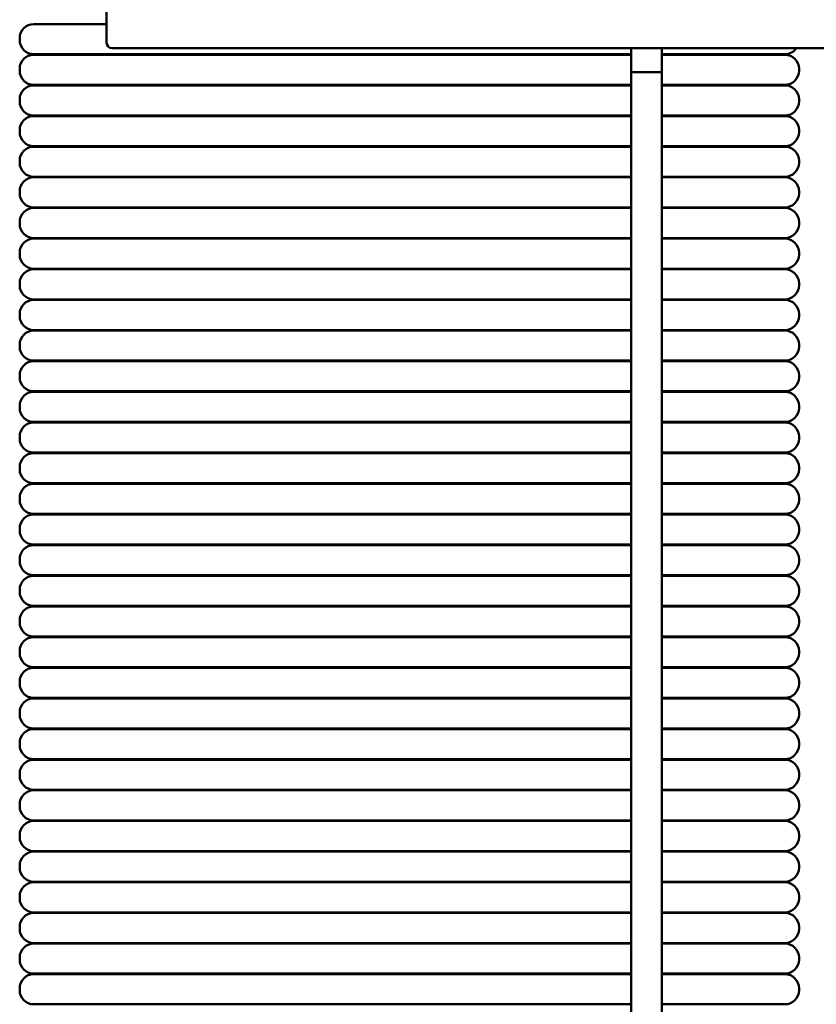
# Model space of a CAD drawing. Units: inches. Extents: x 0.05 to 2.15, y 0.02 to 1.67.
# Drawn here: x 1.21 to 1.28, y 0.29 to 0.37 of the extents above; entities that cross this region are included whole.
import ezdxf

# ---------------------------------------------------------------- set-up
doc = ezdxf.new("R2010")
doc.units = ezdxf.units.IN
doc.header["$LTSCALE"] = 0.1
doc.header["$MEASUREMENT"] = 0
doc.layers.add('Visible (ANSI)', color=7, linetype='Continuous', lineweight=50)

msp = doc.modelspace()

# ---------------------------------------------------------------- linework, layer by layer
at = {"layer": 'Visible (ANSI)'}
for p, q in [((1.216888603544535, 0.3871627988162339), (1.216888603544535, 0.3724201602448054)), ((1.210413603544535, 0.3740744848003828), (1.216888603544535, 0.3740744848003828)), ((1.209163603544535, 0.3726494848003828), (1.209163603544535, 0.3728244848003828)), ((1.225063603544535, 0.3713994848003828), (1.210413603544535, 0.3713994848003828)), ((1.210413603544535, 0.3713494848003829), (1.225063603544535, 0.3713494848003829)), ((1.217388603544535, 0.3719201602448053), (1.412638603544535, 0.3719201602448056)), ((1.224063603544535, 0.3713994848003829), (1.224063603544535, 0.3713494848003829)), ((1.225063603544535, 0.3713994848003828), (1.262563603544535, 0.3713994848003829)), ((1.262563603544535, 0.3713494848003829), (1.225063603544535, 0.3713494848003828)), ((1.263526087775727, 0.3713994848003829), (1.262563603544535, 0.3713994848003829)), ((1.262563603544535, 0.3713494848003829), (1.263526087775727, 0.3713494848003829)), ((1.263526087775727, 0.3719201602448054), (1.263526087775727, 0.3697951760136139)), ((1.266251087775726, 0.3719201602448055), (1.266251087775726, 0.3697951760136139)), ((1.277213603544535, 0.3713994848003829), (1.266251087775726, 0.3713994848003829)), ((1.266251087775726, 0.3713494848003829), (1.277213603544535, 0.3713494848003829)), ((1.209163603544535, 0.3699244848003828), (1.209163603544535, 0.3700994848003829)), ((1.263526087775727, 0.3697951760136139), (1.266251087775726, 0.3697951760136139)), ((1.266251087775726, 0.3697951760136139), (1.263526087775727, 0.3697951760136139)), ((1.263526087775727, 0.2822951760136139), (1.263526087775727, 0.3697951760136139)), ((1.266251087775726, 0.2831507645513551), (1.266251087775726, 0.3697951760136139)), ((1.278463603544535, 0.369924484800383), (1.278463603544535, 0.3700994848003829)), ((1.225063603544535, 0.3686744848003828), (1.210413603544535, 0.3686744848003828)), ((1.210413603544535, 0.3686244848003828), (1.225063603544535, 0.3686244848003828)), ((1.224063603544535, 0.368674484800383), (1.224063603544535, 0.368624484800383)), ((1.225063603544535, 0.3686744848003828), (1.262563603544535, 0.3686744848003829)), ((1.262563603544535, 0.368624484800383), (1.225063603544535, 0.3686244848003828)), ((1.263526087775727, 0.3686744848003829), (1.262563603544535, 0.3686744848003829)), ((1.262563603544535, 0.368624484800383), (1.263526087775727, 0.368624484800383)), ((1.277213603544535, 0.3686744848003829), (1.266251087775726, 0.3686744848003829)), ((1.266251087775726, 0.368624484800383), (1.277213603544535, 0.368624484800383)), ((1.209163603544535, 0.3671994848003828), (1.209163603544535, 0.3673744848003828)), ((1.278463603544535, 0.367199484800383), (1.278463603544535, 0.3673744848003829)), ((1.225063603544535, 0.3659494848003828), (1.210413603544535, 0.3659494848003828)), ((1.224063603544535, 0.365949484800383), (1.224063603544535, 0.3658994848003829)), ((1.225063603544535, 0.3659494848003828), (1.262563603544535, 0.3659494848003829)), ((1.263526087775727, 0.3659494848003829), (1.262563603544535, 0.3659494848003829)), ((1.277213603544535, 0.3659494848003829), (1.266251087775726, 0.3659494848003829)), ((1.210413603544535, 0.3658994848003829), (1.225063603544535, 0.3658994848003829)), ((1.262563603544535, 0.3658994848003829), (1.225063603544535, 0.3658994848003829)), ((1.262563603544535, 0.3658994848003829), (1.263526087775727, 0.3658994848003829)), ((1.266251087775726, 0.3658994848003829), (1.277213603544535, 0.3658994848003829)), ((1.209163603544535, 0.3644744848003829), (1.209163603544535, 0.3646494848003829)), ((1.278463603544535, 0.364474484800383), (1.278463603544535, 0.364649484800383)), ((1.225063603544535, 0.3632244848003829), (1.210413603544535, 0.3632244848003829)), ((1.210413603544535, 0.3631744848003829), (1.225063603544535, 0.3631744848003829)), ((1.224063603544535, 0.363224484800383), (1.224063603544535, 0.3631744848003829)), ((1.225063603544535, 0.3632244848003829), (1.262563603544535, 0.3632244848003829)), ((1.262563603544535, 0.3631744848003829), (1.225063603544535, 0.3631744848003829)), ((1.263526087775727, 0.3632244848003829), (1.262563603544535, 0.3632244848003829)), ((1.262563603544535, 0.3631744848003829), (1.263526087775727, 0.3631744848003829)), ((1.277213603544535, 0.3632244848003829), (1.266251087775726, 0.3632244848003829)), ((1.266251087775726, 0.3631744848003829), (1.277213603544535, 0.3631744848003829)), ((1.209163603544535, 0.3617494848003829), (1.209163603544535, 0.3619244848003829)), ((1.278463603544535, 0.361749484800383), (1.278463603544535, 0.361924484800383)), ((1.225063603544535, 0.3604994848003829), (1.210413603544535, 0.3604994848003829)), ((1.210413603544535, 0.360449484800383), (1.225063603544535, 0.360449484800383)), ((1.224063603544535, 0.360499484800383), (1.224063603544535, 0.360449484800383)), ((1.225063603544535, 0.3604994848003829), (1.262563603544535, 0.360499484800383)), ((1.262563603544535, 0.360449484800383), (1.225063603544535, 0.3604494848003829)), ((1.263526087775727, 0.360499484800383), (1.262563603544535, 0.360499484800383)), ((1.262563603544535, 0.360449484800383), (1.263526087775727, 0.360449484800383)), ((1.277213603544535, 0.360499484800383), (1.266251087775726, 0.360499484800383)), ((1.266251087775726, 0.360449484800383), (1.277213603544535, 0.360449484800383)), ((1.209163603544535, 0.3590244848003829), (1.209163603544535, 0.3591994848003829)), ((1.278463603544535, 0.3590244848003831), (1.278463603544535, 0.359199484800383)), ((1.225063603544535, 0.357774484800383), (1.210413603544535, 0.357774484800383)), ((1.210413603544535, 0.357724484800383), (1.225063603544535, 0.357724484800383)), ((1.224063603544535, 0.357774484800383), (1.224063603544535, 0.357724484800383)), ((1.225063603544535, 0.357774484800383), (1.262563603544535, 0.357774484800383)), ((1.262563603544535, 0.357724484800383), (1.225063603544535, 0.357724484800383)), ((1.263526087775727, 0.357774484800383), (1.262563603544535, 0.357774484800383)), ((1.262563603544535, 0.357724484800383), (1.263526087775727, 0.357724484800383)), ((1.277213603544535, 0.357774484800383), (1.266251087775726, 0.357774484800383)), ((1.266251087775726, 0.357724484800383), (1.277213603544535, 0.357724484800383)), ((1.209163603544535, 0.356299484800383), (1.209163603544535, 0.3564744848003829)), ((1.278463603544535, 0.356299484800383), (1.278463603544535, 0.356474484800383)), ((1.225063603544535, 0.3550494848003829), (1.210413603544535, 0.3550494848003829)), ((1.210413603544535, 0.354999484800383), (1.225063603544535, 0.354999484800383)), ((1.224063603544535, 0.3550494848003831), (1.224063603544535, 0.3549994848003831)), ((1.225063603544535, 0.3550494848003829), (1.262563603544535, 0.3550494848003831)), ((1.262563603544535, 0.354999484800383), (1.225063603544535, 0.354999484800383)), ((1.263526087775727, 0.3550494848003831), (1.262563603544535, 0.3550494848003831)), ((1.262563603544535, 0.3549994848003831), (1.263526087775727, 0.3549994848003831)), ((1.277213603544535, 0.3550494848003831), (1.266251087775726, 0.3550494848003831)), ((1.266251087775726, 0.3549994848003831), (1.277213603544535, 0.3549994848003831)), ((1.209163603544535, 0.353574484800383), (1.209163603544535, 0.3537494848003829)), ((1.278463603544535, 0.353574484800383), (1.278463603544535, 0.353749484800383)), ((1.225063603544535, 0.352324484800383), (1.210413603544535, 0.352324484800383)), ((1.210413603544535, 0.352274484800383), (1.225063603544535, 0.352274484800383)), ((1.224063603544535, 0.352324484800383), (1.224063603544535, 0.352274484800383)), ((1.225063603544535, 0.352324484800383), (1.262563603544535, 0.352324484800383)), ((1.262563603544535, 0.352274484800383), (1.225063603544535, 0.352274484800383)), ((1.263526087775727, 0.352324484800383), (1.262563603544535, 0.352324484800383)), ((1.262563603544535, 0.352274484800383), (1.263526087775727, 0.352274484800383)), ((1.277213603544535, 0.352324484800383), (1.266251087775726, 0.352324484800383)), ((1.266251087775726, 0.352274484800383), (1.277213603544535, 0.352274484800383)), ((1.209163603544535, 0.3508494848003829), (1.209163603544535, 0.3510244848003829)), ((1.278463603544535, 0.3508494848003831), (1.278463603544535, 0.351024484800383)), ((1.225063603544535, 0.349599484800383), (1.210413603544535, 0.349599484800383)), ((1.210413603544535, 0.349549484800383), (1.225063603544535, 0.349549484800383)), ((1.224063603544535, 0.349599484800383), (1.224063603544535, 0.3495494848003831)), ((1.225063603544535, 0.349599484800383), (1.262563603544535, 0.349599484800383)), ((1.262563603544535, 0.3495494848003831), (1.225063603544535, 0.349549484800383)), ((1.263526087775727, 0.349599484800383), (1.262563603544535, 0.349599484800383)), ((1.262563603544535, 0.3495494848003831), (1.263526087775727, 0.3495494848003831)), ((1.277213603544535, 0.349599484800383), (1.266251087775726, 0.349599484800383)), ((1.266251087775726, 0.3495494848003831), (1.277213603544535, 0.3495494848003831)), ((1.209163603544535, 0.348124484800383), (1.209163603544535, 0.3482994848003829)), ((1.278463603544535, 0.3481244848003831), (1.278463603544535, 0.348299484800383)), ((1.225063603544535, 0.3468744848003831), (1.210413603544535, 0.3468744848003831)), ((1.210413603544535, 0.346824484800383), (1.225063603544535, 0.346824484800383)), ((1.224063603544535, 0.3468744848003831), (1.224063603544535, 0.3468244848003831)), ((1.225063603544535, 0.346874484800383), (1.262563603544535, 0.3468744848003831)), ((1.262563603544535, 0.3468244848003831), (1.225063603544535, 0.346824484800383)), ((1.263526087775727, 0.3468744848003831), (1.262563603544535, 0.3468744848003831)), ((1.262563603544535, 0.3468244848003831), (1.263526087775727, 0.3468244848003831)), ((1.277213603544535, 0.3468744848003831), (1.266251087775726, 0.3468744848003831)), ((1.266251087775726, 0.3468244848003831), (1.277213603544535, 0.3468244848003831)), ((1.209163603544535, 0.345399484800383), (1.209163603544535, 0.345574484800383)), ((1.278463603544535, 0.345399484800383), (1.278463603544535, 0.3455744848003831)), ((1.225063603544535, 0.344149484800383), (1.210413603544535, 0.344149484800383)), ((1.210413603544535, 0.344099484800383), (1.225063603544535, 0.344099484800383)), ((1.224063603544535, 0.344149484800383), (1.224063603544535, 0.3440994848003831)), ((1.225063603544535, 0.344149484800383), (1.262563603544535, 0.344149484800383)), ((1.262563603544535, 0.3440994848003831), (1.225063603544535, 0.344099484800383)), ((1.263526087775727, 0.344149484800383), (1.262563603544535, 0.344149484800383)), ((1.262563603544535, 0.3440994848003831), (1.263526087775727, 0.3440994848003831)), ((1.277213603544535, 0.344149484800383), (1.266251087775726, 0.344149484800383)), ((1.266251087775726, 0.3440994848003831), (1.277213603544535, 0.3440994848003831)), ((1.209163603544535, 0.342674484800383), (1.209163603544535, 0.3428494848003829)), ((1.278463603544535, 0.3426744848003831), (1.278463603544535, 0.3428494848003831)), ((1.225063603544535, 0.3414244848003831), (1.210413603544535, 0.3414244848003831)), ((1.224063603544535, 0.3414244848003831), (1.224063603544535, 0.3413744848003831)), ((1.225063603544535, 0.341424484800383), (1.262563603544535, 0.3414244848003831)), ((1.263526087775727, 0.3414244848003831), (1.262563603544535, 0.3414244848003831)), ((1.277213603544535, 0.3414244848003831), (1.266251087775726, 0.3414244848003831)), ((1.210413603544535, 0.341374484800383), (1.225063603544535, 0.341374484800383)), ((1.262563603544535, 0.3413744848003831), (1.225063603544535, 0.341374484800383)), ((1.262563603544535, 0.3413744848003831), (1.263526087775727, 0.3413744848003831)), ((1.266251087775726, 0.3413744848003831), (1.277213603544535, 0.3413744848003831)), ((1.209163603544535, 0.339949484800383), (1.209163603544535, 0.340124484800383)), ((1.278463603544535, 0.3399494848003831), (1.278463603544535, 0.3401244848003832)), ((1.225063603544535, 0.3386994848003831), (1.210413603544535, 0.3386994848003831)), ((1.210413603544535, 0.3386494848003831), (1.225063603544535, 0.3386494848003831)), ((1.224063603544535, 0.3386994848003831), (1.224063603544535, 0.3386494848003831)), ((1.225063603544535, 0.3386994848003831), (1.262563603544535, 0.3386994848003831)), ((1.262563603544535, 0.3386494848003831), (1.225063603544535, 0.3386494848003831)), ((1.263526087775727, 0.3386994848003831), (1.262563603544535, 0.3386994848003831)), ((1.262563603544535, 0.3386494848003831), (1.263526087775727, 0.3386494848003831)), ((1.277213603544535, 0.3386994848003831), (1.266251087775726, 0.3386994848003831)), ((1.266251087775726, 0.3386494848003831), (1.277213603544535, 0.3386494848003831)), ((1.209163603544535, 0.337224484800383), (1.209163603544535, 0.337399484800383)), ((1.278463603544535, 0.3372244848003831), (1.278463603544535, 0.3373994848003831)), ((1.225063603544535, 0.3359744848003831), (1.210413603544535, 0.3359744848003831)), ((1.210413603544535, 0.3359244848003831), (1.225063603544535, 0.3359244848003831)), ((1.224063603544535, 0.3359744848003831), (1.224063603544535, 0.3359244848003831)), ((1.225063603544535, 0.3359744848003831), (1.262563603544535, 0.3359744848003831)), ((1.262563603544535, 0.3359244848003831), (1.225063603544535, 0.335924484800383)), ((1.263526087775727, 0.3359744848003832), (1.262563603544535, 0.3359744848003832)), ((1.262563603544535, 0.3359244848003831), (1.263526087775727, 0.3359244848003831)), ((1.277213603544535, 0.3359744848003832), (1.266251087775726, 0.3359744848003832)), ((1.266251087775726, 0.3359244848003831), (1.277213603544535, 0.3359244848003831)), ((1.209163603544535, 0.334499484800383), (1.209163603544535, 0.3346744848003831)), ((1.278463603544535, 0.3344994848003831), (1.278463603544535, 0.3346744848003831)), ((1.225063603544535, 0.3332494848003831), (1.210413603544535, 0.3332494848003831)), ((1.210413603544535, 0.3331994848003831), (1.225063603544535, 0.3331994848003831)), ((1.224063603544535, 0.3332494848003831), (1.224063603544535, 0.3331994848003831)), ((1.225063603544535, 0.3332494848003831), (1.262563603544535, 0.3332494848003831)), ((1.262563603544535, 0.3331994848003831), (1.225063603544535, 0.333199484800383)), ((1.263526087775727, 0.3332494848003832), (1.262563603544535, 0.3332494848003832)), ((1.262563603544535, 0.3331994848003832), (1.263526087775727, 0.3331994848003832)), ((1.277213603544535, 0.3332494848003832), (1.266251087775726, 0.3332494848003832)), ((1.266251087775726, 0.3331994848003832), (1.277213603544535, 0.3331994848003832)), ((1.209163603544535, 0.3317744848003831), (1.209163603544535, 0.331949484800383)), ((1.278463603544535, 0.3317744848003831), (1.278463603544535, 0.3319494848003832)), ((1.225063603544535, 0.3305244848003831), (1.210413603544535, 0.3305244848003831)), ((1.210413603544535, 0.3304744848003831), (1.225063603544535, 0.3304744848003831)), ((1.224063603544535, 0.3305244848003831), (1.224063603544535, 0.3304744848003831)), ((1.225063603544535, 0.3305244848003831), (1.262563603544535, 0.3305244848003832)), ((1.262563603544535, 0.3304744848003831), (1.225063603544535, 0.3304744848003831)), ((1.263526087775727, 0.3305244848003832), (1.262563603544535, 0.3305244848003832)), ((1.262563603544535, 0.3304744848003831), (1.263526087775727, 0.3304744848003831)), ((1.277213603544535, 0.3305244848003832), (1.266251087775726, 0.3305244848003832)), ((1.266251087775726, 0.3304744848003831), (1.277213603544535, 0.3304744848003831)), ((1.209163603544535, 0.3290494848003831), (1.209163603544535, 0.3292244848003831)), ((1.278463603544535, 0.3290494848003832), (1.278463603544535, 0.3292244848003831)), ((1.225063603544535, 0.3277994848003831), (1.210413603544535, 0.3277994848003831)), ((1.210413603544535, 0.3277494848003831), (1.225063603544535, 0.3277494848003831)), ((1.224063603544535, 0.3277994848003831), (1.224063603544535, 0.3277494848003831)), ((1.225063603544535, 0.3277994848003831), (1.262563603544535, 0.3277994848003832)), ((1.262563603544535, 0.3277494848003831), (1.225063603544535, 0.3277494848003831)), ((1.263526087775727, 0.3277994848003832), (1.262563603544535, 0.3277994848003832)), ((1.262563603544535, 0.3277494848003832), (1.263526087775727, 0.3277494848003832)), ((1.277213603544535, 0.3277994848003832), (1.266251087775726, 0.3277994848003832)), ((1.266251087775726, 0.3277494848003832), (1.277213603544535, 0.3277494848003832)), ((1.209163603544535, 0.326324484800383), (1.209163603544535, 0.3264994848003831)), ((1.278463603544535, 0.3263244848003832), (1.278463603544535, 0.3264994848003831)), ((1.225063603544535, 0.3250744848003832), (1.210413603544535, 0.3250744848003832)), ((1.210413603544535, 0.3250244848003831), (1.225063603544535, 0.3250244848003831)), ((1.224063603544535, 0.3250744848003832), (1.224063603544535, 0.3250244848003831)), ((1.225063603544535, 0.3250744848003832), (1.262563603544535, 0.3250744848003832)), ((1.262563603544535, 0.3250244848003832), (1.225063603544535, 0.3250244848003831)), ((1.263526087775727, 0.3250744848003832), (1.262563603544535, 0.3250744848003832)), ((1.262563603544535, 0.3250244848003832), (1.263526087775727, 0.3250244848003832)), ((1.277213603544535, 0.3250744848003832), (1.266251087775726, 0.3250744848003832)), ((1.266251087775726, 0.3250244848003832), (1.277213603544535, 0.3250244848003832)), ((1.209163603544535, 0.3235994848003831), (1.209163603544535, 0.3237744848003831)), ((1.278463603544535, 0.3235994848003832), (1.278463603544535, 0.3237744848003832)), ((1.225063603544535, 0.3223494848003831), (1.210413603544535, 0.3223494848003831)), ((1.210413603544535, 0.3222994848003831), (1.225063603544535, 0.3222994848003831)), ((1.224063603544535, 0.3223494848003831), (1.224063603544535, 0.3222994848003831)), ((1.225063603544535, 0.3223494848003831), (1.262563603544535, 0.3223494848003832)), ((1.262563603544535, 0.3222994848003832), (1.225063603544535, 0.3222994848003831)), ((1.263526087775727, 0.3223494848003832), (1.262563603544535, 0.3223494848003832)), ((1.262563603544535, 0.3222994848003832), (1.263526087775727, 0.3222994848003832)), ((1.277213603544535, 0.3223494848003832), (1.266251087775726, 0.3223494848003832)), ((1.266251087775726, 0.3222994848003832), (1.277213603544535, 0.3222994848003832)), ((1.209163603544535, 0.3208744848003831), (1.209163603544535, 0.3210494848003831)), ((1.278463603544535, 0.3208744848003832), (1.278463603544535, 0.3210494848003832)), ((1.225063603544535, 0.3196244848003831), (1.210413603544535, 0.3196244848003831)), ((1.210413603544535, 0.3195744848003831), (1.225063603544535, 0.3195744848003831)), ((1.224063603544535, 0.3196244848003831), (1.224063603544535, 0.3195744848003831)), ((1.225063603544535, 0.3196244848003831), (1.262563603544535, 0.3196244848003832)), ((1.262563603544535, 0.3195744848003832), (1.225063603544535, 0.3195744848003831)), ((1.263526087775727, 0.3196244848003832), (1.262563603544535, 0.3196244848003832)), ((1.262563603544535, 0.3195744848003832), (1.263526087775727, 0.3195744848003832)), ((1.277213603544535, 0.3196244848003832), (1.266251087775726, 0.3196244848003832)), ((1.266251087775726, 0.3195744848003832), (1.277213603544535, 0.3195744848003832)), ((1.209163603544535, 0.318149484800383), (1.209163603544535, 0.3183244848003831)), ((1.278463603544535, 0.3181494848003832), (1.278463603544535, 0.3183244848003832)), ((1.225063603544535, 0.3168994848003832), (1.210413603544535, 0.3168994848003832)), ((1.224063603544535, 0.3168994848003832), (1.224063603544535, 0.3168494848003831)), ((1.225063603544535, 0.3168994848003832), (1.262563603544535, 0.3168994848003832)), ((1.263526087775727, 0.3168994848003832), (1.262563603544535, 0.3168994848003832)), ((1.277213603544535, 0.3168994848003832), (1.266251087775726, 0.3168994848003832)), ((1.210413603544535, 0.3168494848003831), (1.225063603544535, 0.3168494848003831)), ((1.262563603544535, 0.3168494848003832), (1.225063603544535, 0.3168494848003831)), ((1.262563603544535, 0.3168494848003832), (1.263526087775727, 0.3168494848003832)), ((1.266251087775726, 0.3168494848003832), (1.277213603544535, 0.3168494848003832)), ((1.209163603544535, 0.3154244848003831), (1.209163603544535, 0.3155994848003831)), ((1.278463603544535, 0.3154244848003833), (1.278463603544535, 0.3155994848003832)), ((1.225063603544535, 0.3141744848003832), (1.210413603544535, 0.3141744848003832)), ((1.210413603544535, 0.3141244848003832), (1.225063603544535, 0.3141244848003832)), ((1.224063603544535, 0.3141744848003832), (1.224063603544535, 0.3141244848003832)), ((1.225063603544535, 0.3141744848003832), (1.262563603544535, 0.3141744848003833)), ((1.262563603544535, 0.3141244848003832), (1.225063603544535, 0.3141244848003832)), ((1.263526087775727, 0.3141744848003833), (1.262563603544535, 0.3141744848003833)), ((1.262563603544535, 0.3141244848003832), (1.263526087775727, 0.3141244848003832)), ((1.277213603544535, 0.3141744848003833), (1.266251087775726, 0.3141744848003833)), ((1.266251087775726, 0.3141244848003832), (1.277213603544535, 0.3141244848003832)), ((1.209163603544535, 0.3126994848003832), (1.209163603544535, 0.3128744848003832)), ((1.278463603544535, 0.3126994848003832), (1.278463603544535, 0.3128744848003833)), ((1.225063603544535, 0.3114494848003832), (1.210413603544535, 0.3114494848003831)), ((1.210413603544535, 0.3113994848003831), (1.225063603544535, 0.3113994848003832)), ((1.224063603544535, 0.3114494848003831), (1.224063603544535, 0.3113994848003831)), ((1.225063603544535, 0.3114494848003832), (1.262563603544535, 0.3114494848003833)), ((1.262563603544535, 0.3113994848003832), (1.225063603544535, 0.3113994848003831)), ((1.263526087775727, 0.3114494848003833), (1.262563603544535, 0.3114494848003833)), ((1.262563603544535, 0.3113994848003832), (1.263526087775727, 0.3113994848003832)), ((1.277213603544535, 0.3114494848003833), (1.266251087775726, 0.3114494848003833)), ((1.266251087775726, 0.3113994848003832), (1.277213603544535, 0.3113994848003832)), ((1.209163603544535, 0.3099744848003831), (1.209163603544535, 0.3101494848003832)), ((1.278463603544535, 0.3099744848003833), (1.278463603544535, 0.3101494848003833)), ((1.225063603544535, 0.3087244848003832), (1.210413603544535, 0.3087244848003832)), ((1.210413603544535, 0.3086744848003832), (1.225063603544535, 0.3086744848003832)), ((1.224063603544535, 0.3087244848003832), (1.224063603544535, 0.3086744848003832)), ((1.225063603544535, 0.3087244848003832), (1.262563603544535, 0.3087244848003833)), ((1.262563603544535, 0.3086744848003832), (1.225063603544535, 0.3086744848003832)), ((1.263526087775727, 0.3087244848003833), (1.262563603544535, 0.3087244848003833)), ((1.262563603544535, 0.3086744848003833), (1.263526087775727, 0.3086744848003833)), ((1.277213603544535, 0.3087244848003833), (1.266251087775726, 0.3087244848003833)), ((1.266251087775726, 0.3086744848003833), (1.277213603544535, 0.3086744848003833)), ((1.209163603544535, 0.3072494848003832), (1.209163603544535, 0.3074244848003832)), ((1.278463603544535, 0.3072494848003833), (1.278463603544535, 0.3074244848003833)), ((1.225063603544535, 0.3059994848003833), (1.210413603544535, 0.3059994848003832)), ((1.210413603544535, 0.3059494848003832), (1.225063603544535, 0.3059494848003832)), ((1.224063603544535, 0.3059994848003832), (1.224063603544535, 0.3059494848003832)), ((1.225063603544535, 0.3059994848003832), (1.262563603544535, 0.3059994848003833)), ((1.262563603544535, 0.3059494848003833), (1.225063603544535, 0.3059494848003832)), ((1.263526087775727, 0.3059994848003833), (1.262563603544535, 0.3059994848003833)), ((1.262563603544535, 0.3059494848003833), (1.263526087775727, 0.3059494848003833)), ((1.277213603544535, 0.3059994848003833), (1.266251087775726, 0.3059994848003833)), ((1.266251087775726, 0.3059494848003833), (1.277213603544535, 0.3059494848003833)), ((1.209163603544535, 0.3045244848003832), (1.209163603544535, 0.3046994848003832)), ((1.278463603544535, 0.3045244848003834), (1.278463603544535, 0.3046994848003833)), ((1.225063603544535, 0.3032744848003833), (1.210413603544535, 0.3032744848003832)), ((1.210413603544535, 0.3032244848003832), (1.225063603544535, 0.3032244848003833)), ((1.224063603544535, 0.3032744848003832), (1.224063603544535, 0.3032244848003831)), ((1.225063603544535, 0.3032744848003833), (1.262563603544535, 0.3032744848003833)), ((1.262563603544535, 0.3032244848003833), (1.225063603544535, 0.3032244848003832)), ((1.263526087775727, 0.3032744848003833), (1.262563603544535, 0.3032744848003833)), ((1.262563603544535, 0.3032244848003833), (1.263526087775727, 0.3032244848003833)), ((1.277213603544535, 0.3032744848003834), (1.266251087775726, 0.3032744848003833)), ((1.266251087775726, 0.3032244848003833), (1.277213603544535, 0.3032244848003833)), ((1.209163603544535, 0.3017994848003832), (1.209163603544535, 0.3019744848003833)), ((1.278463603544535, 0.3017994848003833), (1.278463603544535, 0.3019744848003834)), ((1.225063603544535, 0.3005494848003832), (1.210413603544535, 0.3005494848003832)), ((1.210413603544535, 0.3004994848003832), (1.225063603544535, 0.3004994848003832)), ((1.224063603544535, 0.3005494848003832), (1.224063603544535, 0.3004994848003832)), ((1.225063603544535, 0.3005494848003832), (1.262563603544535, 0.3005494848003833)), ((1.262563603544535, 0.3004994848003833), (1.225063603544535, 0.3004994848003832)), ((1.263526087775727, 0.3005494848003833), (1.262563603544535, 0.3005494848003833)), ((1.262563603544535, 0.3004994848003833), (1.263526087775727, 0.3004994848003833)), ((1.277213603544535, 0.3005494848003833), (1.266251087775726, 0.3005494848003833)), ((1.266251087775726, 0.3004994848003833), (1.277213603544535, 0.3004994848003833)), ((1.209163603544535, 0.2990744848003832), (1.209163603544535, 0.2992494848003833)), ((1.278463603544535, 0.2990744848003834), (1.278463603544535, 0.2992494848003833)), ((1.225063603544535, 0.2978244848003832), (1.210413603544535, 0.2978244848003832)), ((1.210413603544535, 0.2977744848003833), (1.225063603544535, 0.2977744848003833)), ((1.224063603544535, 0.2978244848003832), (1.224063603544535, 0.2977744848003833)), ((1.225063603544535, 0.2978244848003832), (1.262563603544535, 0.2978244848003833)), ((1.262563603544535, 0.2977744848003833), (1.225063603544535, 0.2977744848003833)), ((1.263526087775727, 0.2978244848003833), (1.262563603544535, 0.2978244848003833)), ((1.262563603544535, 0.2977744848003833), (1.263526087775727, 0.2977744848003833)), ((1.277213603544535, 0.2978244848003834), (1.266251087775726, 0.2978244848003833)), ((1.266251087775726, 0.2977744848003833), (1.277213603544535, 0.2977744848003833)), ((1.209163603544535, 0.2963494848003832), (1.209163603544535, 0.2965244848003832)), ((1.278463603544535, 0.2963494848003834), (1.278463603544535, 0.2965244848003834)), ((1.225063603544535, 0.2950994848003833), (1.210413603544535, 0.2950994848003833)), ((1.210413603544535, 0.2950494848003832), (1.225063603544535, 0.2950494848003833)), ((1.224063603544535, 0.2950994848003832), (1.224063603544535, 0.2950494848003832)), ((1.225063603544535, 0.2950994848003833), (1.262563603544535, 0.2950994848003833)), ((1.262563603544535, 0.2950494848003833), (1.225063603544535, 0.2950494848003833)), ((1.263526087775727, 0.2950994848003833), (1.262563603544535, 0.2950994848003833)), ((1.262563603544535, 0.2950494848003833), (1.263526087775727, 0.2950494848003833)), ((1.277213603544535, 0.2950994848003834), (1.266251087775726, 0.2950994848003833)), ((1.266251087775726, 0.2950494848003833), (1.277213603544535, 0.2950494848003834)), ((1.209163603544535, 0.2936244848003833), (1.209163603544535, 0.2937994848003833)), ((1.278463603544535, 0.2936244848003834), (1.278463603544535, 0.2937994848003834)), ((1.225063603544535, 0.2923744848003833), (1.210413603544535, 0.2923744848003833)), ((1.210413603544535, 0.2923244848003832), (1.225063603544535, 0.2923244848003833)), ((1.224063603544535, 0.2923744848003833), (1.224063603544535, 0.2923244848003832)), ((1.225063603544535, 0.2923744848003833), (1.262563603544535, 0.2923744848003833)), ((1.262563603544535, 0.2923244848003834), (1.225063603544535, 0.2923244848003833)), ((1.263526087775727, 0.2923744848003833), (1.262563603544535, 0.2923744848003833)), ((1.262563603544535, 0.2923244848003834), (1.263526087775727, 0.2923244848003834)), ((1.277213603544535, 0.2923744848003834), (1.266251087775726, 0.2923744848003833)), ((1.266251087775726, 0.2923244848003834), (1.277213603544535, 0.2923244848003834)), ((1.209163603544535, 0.2908994848003833), (1.209163603544535, 0.2910744848003833)), ((1.278463603544535, 0.2908994848003834), (1.278463603544535, 0.2910744848003834)), ((1.225063603544535, 0.2896494848003833), (1.210413603544535, 0.2896494848003833)), ((1.210413603544535, 0.2895994848003833), (1.225063603544535, 0.2895994848003833)), ((1.224063603544535, 0.2896494848003833), (1.224063603544535, 0.2895994848003833)), ((1.225063603544535, 0.2896494848003833), (1.262563603544535, 0.2896494848003834)), ((1.262563603544535, 0.2895994848003834), (1.225063603544535, 0.2895994848003833)), ((1.263526087775727, 0.2896494848003834), (1.262563603544535, 0.2896494848003834)), ((1.262563603544535, 0.2895994848003834), (1.263526087775727, 0.2895994848003834)), ((1.277213603544535, 0.2896494848003834), (1.266251087775726, 0.2896494848003834)), ((1.266251087775726, 0.2895994848003834), (1.277213603544535, 0.2895994848003834)), ((1.209163603544535, 0.2881744848003833), (1.209163603544535, 0.2883494848003833)), ((1.278463603544535, 0.2881744848003835), (1.278463603544535, 0.2883494848003834)), ((1.225063603544535, 0.2869244848003834), (1.210413603544535, 0.2869244848003833)), ((1.225063603544535, 0.2869244848003834), (1.262563603544535, 0.2869244848003834)), ((1.263526087775727, 0.2869244848003834), (1.262563603544535, 0.2869244848003834)), ((1.277213603544535, 0.2869244848003834), (1.266251087775726, 0.2869244848003834))]:
    msp.add_line(p, q, dxfattribs=at)
for centre, radius, start, end in [((1.210413603544535, 0.3728244848003828), 0.00125, 90, 180), ((1.210413603544535, 0.3726494848003828), 0.00125, 180, 270), ((1.217388603544535, 0.3724201602448054), 0.0005, 180, 270), ((1.210413603544535, 0.3700994848003829), 0.00125, 90, 180), ((1.277213603544535, 0.372649484800383), 0.00125, 270, 324.3057546668203), ((1.277213603544535, 0.3700994848003829), 0.00125, 0, 90), ((1.210413603544535, 0.3699244848003828), 0.00125, 180, 270), ((1.277213603544535, 0.369924484800383), 0.00125, 270, 0), ((1.210413603544535, 0.3673744848003828), 0.00125, 90, 180), ((1.277213603544535, 0.3673744848003829), 0.00125, 0, 90), ((1.210413603544535, 0.3671994848003829), 0.00125, 180, 270), ((1.277213603544535, 0.367199484800383), 0.00125, 270, 0), ((1.210413603544535, 0.3646494848003829), 0.00125, 90, 180), ((1.277213603544535, 0.364649484800383), 0.00125, 0, 90), ((1.210413603544535, 0.3644744848003829), 0.00125, 180, 270), ((1.277213603544535, 0.364474484800383), 0.00125, 270, 0), ((1.210413603544535, 0.3619244848003829), 0.00125, 90, 180), ((1.277213603544535, 0.361924484800383), 0.00125, 0, 90), ((1.210413603544535, 0.3617494848003829), 0.00125, 180, 270), ((1.277213603544535, 0.361749484800383), 0.00125, 270, 0), ((1.210413603544535, 0.3591994848003829), 0.00125, 90, 180), ((1.277213603544535, 0.359199484800383), 0.00125, 0, 90), ((1.210413603544535, 0.359024484800383), 0.00125, 180, 270), ((1.277213603544535, 0.3590244848003831), 0.00125, 270, 0), ((1.210413603544535, 0.3564744848003829), 0.00125, 90, 180), ((1.277213603544535, 0.356474484800383), 0.00125, 0, 90), ((1.210413603544535, 0.356299484800383), 0.00125, 180, 270), ((1.277213603544535, 0.356299484800383), 0.00125, 270, 0), ((1.210413603544535, 0.3537494848003829), 0.00125, 90, 180), ((1.277213603544535, 0.3537494848003831), 0.00125, 0, 90), ((1.210413603544535, 0.353574484800383), 0.00125, 180, 270), ((1.277213603544535, 0.353574484800383), 0.00125, 270, 0), ((1.210413603544535, 0.3510244848003829), 0.00125, 90, 180), ((1.277213603544535, 0.3510244848003831), 0.00125, 0, 90), ((1.210413603544535, 0.350849484800383), 0.00125, 180, 270), ((1.277213603544535, 0.3508494848003831), 0.00125, 270, 0), ((1.210413603544535, 0.3482994848003829), 0.00125, 90, 180), ((1.277213603544535, 0.3482994848003831), 0.00125, 0, 90), ((1.210413603544535, 0.348124484800383), 0.00125, 180, 270), ((1.277213603544535, 0.3481244848003831), 0.00125, 270, 0), ((1.210413603544535, 0.345574484800383), 0.00125, 90, 180), ((1.277213603544535, 0.3455744848003831), 0.00125, 0, 90), ((1.210413603544535, 0.345399484800383), 0.00125, 180, 270), ((1.277213603544535, 0.345399484800383), 0.00125, 270, 0), ((1.210413603544535, 0.3428494848003831), 0.00125, 90, 180), ((1.277213603544535, 0.3428494848003831), 0.00125, 0, 90), ((1.210413603544535, 0.342674484800383), 0.00125, 180, 270), ((1.277213603544535, 0.3426744848003831), 0.00125, 270, 0), ((1.210413603544535, 0.340124484800383), 0.00125, 90, 180), ((1.277213603544535, 0.3401244848003832), 0.00125, 0, 90), ((1.210413603544535, 0.339949484800383), 0.00125, 180, 270), ((1.277213603544535, 0.3399494848003831), 0.00125, 270, 0), ((1.210413603544535, 0.337399484800383), 0.00125, 90, 180), ((1.277213603544535, 0.3373994848003831), 0.00125, 0, 90), ((1.210413603544535, 0.337224484800383), 0.00125, 180, 270), ((1.277213603544535, 0.3372244848003832), 0.00125, 270, 0), ((1.210413603544535, 0.3346744848003831), 0.00125, 90, 180), ((1.277213603544535, 0.3346744848003831), 0.00125, 0, 90), ((1.210413603544535, 0.334499484800383), 0.00125, 180, 270), ((1.277213603544535, 0.3344994848003832), 0.00125, 270, 0), ((1.210413603544535, 0.331949484800383), 0.00125, 90, 180), ((1.277213603544535, 0.3319494848003832), 0.00125, 0, 90), ((1.210413603544535, 0.3317744848003831), 0.00125, 180, 270), ((1.277213603544535, 0.3317744848003832), 0.00125, 270, 0), ((1.210413603544535, 0.3292244848003831), 0.00125, 90, 180), ((1.277213603544535, 0.3292244848003831), 0.00125, 0, 90), ((1.210413603544535, 0.3290494848003831), 0.00125, 180, 270), ((1.277213603544535, 0.3290494848003832), 0.00125, 270, 0), ((1.210413603544535, 0.3264994848003831), 0.00125, 90, 180), ((1.277213603544535, 0.3264994848003832), 0.00125, 0, 90), ((1.210413603544535, 0.326324484800383), 0.00125, 180, 270), ((1.277213603544535, 0.3263244848003832), 0.00125, 270, 0), ((1.210413603544535, 0.3237744848003831), 0.00125, 90, 180), ((1.277213603544535, 0.3237744848003832), 0.00125, 0, 90), ((1.210413603544535, 0.3235994848003831), 0.00125, 180, 270), ((1.277213603544535, 0.3235994848003832), 0.00125, 270, 0), ((1.210413603544535, 0.3210494848003831), 0.00125, 90, 180), ((1.277213603544535, 0.3210494848003833), 0.00125, 0, 90), ((1.210413603544535, 0.3208744848003832), 0.00125, 180, 270), ((1.277213603544535, 0.3208744848003832), 0.00125, 270, 0), ((1.210413603544535, 0.3183244848003831), 0.00125, 90, 180), ((1.277213603544535, 0.3183244848003833), 0.00125, 0, 90), ((1.210413603544535, 0.3181494848003832), 0.00125, 180, 270), ((1.277213603544535, 0.3181494848003832), 0.00125, 270, 0), ((1.210413603544535, 0.3155994848003831), 0.00125, 90, 180), ((1.277213603544535, 0.3155994848003832), 0.00125, 0, 90), ((1.210413603544535, 0.3154244848003831), 0.00125, 180, 270), ((1.277213603544535, 0.3154244848003833), 0.00125, 270, 0), ((1.210413603544535, 0.3128744848003832), 0.00125, 90, 180), ((1.277213603544535, 0.3128744848003833), 0.00125, 0, 90), ((1.210413603544535, 0.3126994848003832), 0.00125, 180, 270), ((1.277213603544535, 0.3126994848003833), 0.00125, 270, 0), ((1.210413603544535, 0.3101494848003832), 0.00125, 90, 180), ((1.277213603544535, 0.3101494848003833), 0.00125, 0, 90), ((1.210413603544535, 0.3099744848003832), 0.00125, 180, 270), ((1.277213603544535, 0.3099744848003833), 0.00125, 270, 0), ((1.210413603544535, 0.3074244848003832), 0.00125, 90, 180), ((1.277213603544535, 0.3074244848003833), 0.00125, 0, 90), ((1.210413603544535, 0.3072494848003832), 0.00125, 180, 270), ((1.277213603544535, 0.3072494848003833), 0.00125, 270, 0), ((1.210413603544535, 0.3046994848003832), 0.00125, 90, 180), ((1.277213603544535, 0.3046994848003833), 0.00125, 0, 90), ((1.210413603544535, 0.3045244848003832), 0.00125, 180, 270), ((1.277213603544535, 0.3045244848003833), 0.00125, 270, 0), ((1.210413603544535, 0.3019744848003833), 0.00125, 90, 180), ((1.277213603544535, 0.3019744848003834), 0.00125, 0, 90), ((1.210413603544535, 0.3017994848003832), 0.00125, 180, 270), ((1.277213603544535, 0.3017994848003833), 0.00125, 270, 0), ((1.210413603544535, 0.2992494848003833), 0.00125, 90, 180), ((1.277213603544535, 0.2992494848003833), 0.00125, 0, 90), ((1.210413603544535, 0.2990744848003832), 0.00125, 180, 270), ((1.277213603544535, 0.2990744848003834), 0.00125, 270, 0), ((1.210413603544535, 0.2965244848003832), 0.00125, 90, 180), ((1.277213603544535, 0.2965244848003834), 0.00125, 0, 90), ((1.210413603544535, 0.2963494848003832), 0.00125, 180, 270), ((1.277213603544535, 0.2963494848003834), 0.00125, 270, 0), ((1.210413603544535, 0.2937994848003833), 0.00125, 90, 180), ((1.277213603544535, 0.2937994848003834), 0.00125, 0, 90), ((1.210413603544535, 0.2936244848003833), 0.00125, 180, 270), ((1.277213603544535, 0.2936244848003834), 0.00125, 270, 0), ((1.210413603544535, 0.2910744848003833), 0.00125, 90, 180), ((1.277213603544535, 0.2910744848003834), 0.00125, 0, 90), ((1.210413603544535, 0.2908994848003833), 0.00125, 180, 270), ((1.277213603544535, 0.2908994848003834), 0.00125, 270, 0), ((1.210413603544535, 0.2883494848003833), 0.00125, 90, 180), ((1.277213603544535, 0.2883494848003834), 0.00125, 0, 90), ((1.210413603544535, 0.2881744848003833), 0.00125, 180, 270), ((1.277213603544535, 0.2881744848003834), 0.00125, 270, 0)]:
    msp.add_arc(centre, radius, start, end, dxfattribs=at)

doc.saveas('drawing.dxf')
